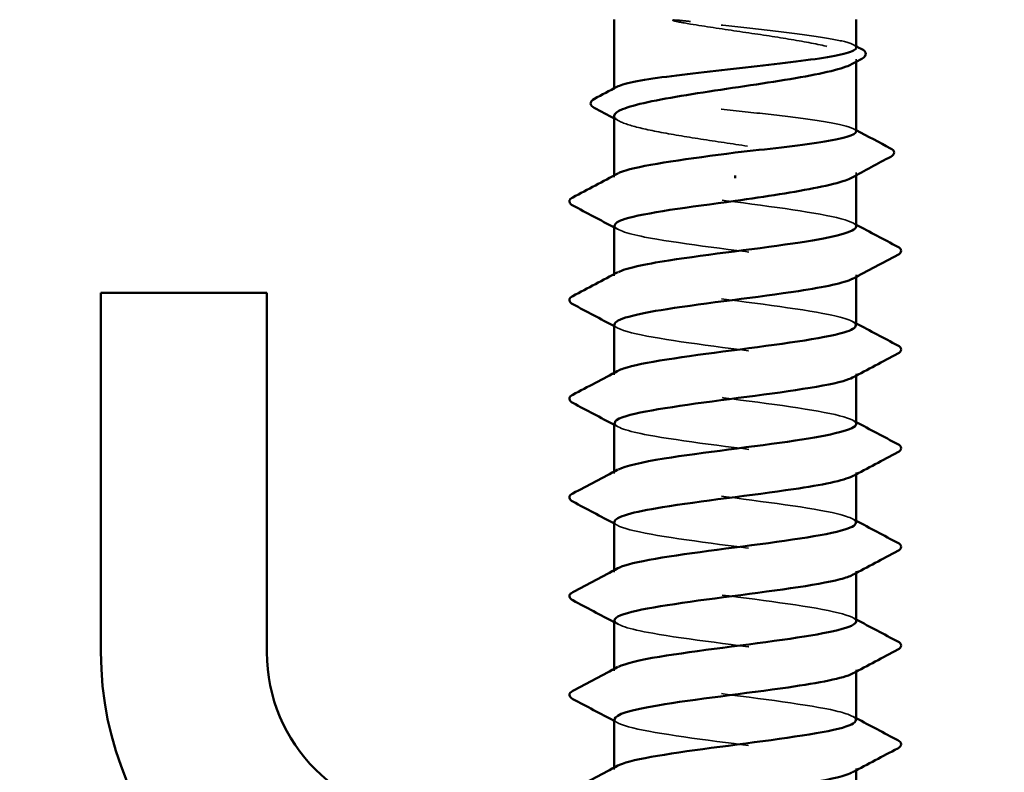
# Model space of a CAD drawing. Units: inches. Extents: x 0.6 to 33.4, y 0.6 to 21.4.
# Drawn here: x 8.8 to 9.5, y 10.6 to 11.2 of the extents above; entities that cross this region are included whole.
import ezdxf

# ---------------------------------------------------------------- set-up
doc = ezdxf.new("R2010")
doc.units = ezdxf.units.IN
doc.header["$LTSCALE"] = 2
doc.header["$MEASUREMENT"] = 0
doc.linetypes.add('DASHED', pattern=[0.2067, 0.1654, -0.0413])
for name, color, linetype, lineweight in [('Hidden (ANSI)', 7, 'DASHED', 35), ('Symbol (ANSI)', 7, 'Continuous', 25), ('Visible (ANSI)', 7, 'Continuous', 50)]:
    doc.layers.add(name, color=color, linetype=linetype, lineweight=lineweight)
doc.styles.add('Note Text (ANSI)', font='tahoma.ttf')
doc.dimstyles.new('Default (ANSI)$7', dxfattribs={"dimscale": 2, "dimtxt": 0.12, "dimasz": 0.098425, "dimexe": 0.125, "dimexo": 0.0625, "dimgap": 0.031496, "dimtad": 0, "dimtih": 1, "dimtoh": 1, "dimrnd": 1e-08, "dimzin": 4, "dimdsep": 46, "dimtxsty": 'Note Text (ANSI)', "dimcen": 0.09, "dimdle": 0.393701, "dimclrd": 256, "dimclre": 256, "dimclrt": 256, "dimadec": 0, "dimazin": 1, "dimtfac": 1, "dimtofl": 0, "dimtmove": 0, "dimatfit": 3, "dimfxl": 1, "dimtolj": 1, "dimtzin": 4, "dimlwd": -1, "dimlwe": -1, "dimarcsym": 0})

msp = doc.modelspace()

# ---------------------------------------------------------------- linework, layer by layer
at = {"layer": 'Hidden (ANSI)', "ltscale": 0.001631}
for p, q in [((9.43149, 11.16303), (9.43149, 11.16485)), ((9.43149, 11.08096), (9.43149, 11.08278))]:
    msp.add_line(p, q, dxfattribs=at)
at = {"layer": 'Hidden (ANSI)', "ltscale": 0.0008623}
msp.add_line((9.25649, 11.14285), (9.25649, 11.14386), dxfattribs=at)
at = {"layer": 'Hidden (ANSI)', "ltscale": 0.00122}
for p, q in [((9.25649, 11.0794), (9.25649, 11.08079)), ((9.25649, 11.00797), (9.25649, 11.00936)), ((9.43149, 11.0073), (9.43149, 11.00869)), ((9.25649, 10.93654), (9.25649, 10.93793)), ((9.43149, 10.93587), (9.43149, 10.93726)), ((9.25649, 10.86512), (9.25649, 10.8665)), ((9.43149, 10.86444), (9.43149, 10.86583)), ((9.25649, 10.79369), (9.25649, 10.79507)), ((9.43149, 10.79301), (9.43149, 10.7944)), ((9.25649, 10.72226), (9.25649, 10.72364)), ((9.43149, 10.72159), (9.43149, 10.72297)), ((9.25649, 10.65083), (9.25649, 10.65222)), ((9.43149, 10.65016), (9.43149, 10.65154))]:
    msp.add_line(p, q, dxfattribs=at)
at = {"layer": 'Hidden (ANSI)', "ltscale": 0.027823}
msp.add_open_spline([(9.31154, 11.19211), (9.30743, 11.1926), (9.30419, 11.19294), (9.30093, 11.19319), (9.30007, 11.19324), (9.29926, 11.19324), (9.29901, 11.19323), (9.29877, 11.19319), (9.29871, 11.19318), (9.29866, 11.19315), (9.29864, 11.19315), (9.29863, 11.19313), (9.29862, 11.19313), (9.29862, 11.19311), (9.29862, 11.19311), (9.29862, 11.1931), (9.29862, 11.19309), (9.29862, 11.19308), (9.29862, 11.19308), (9.29863, 11.19306), (9.29864, 11.19305), (9.29866, 11.19302), (9.29869, 11.19301), (9.29883, 11.19292), (9.299, 11.19286), (9.30064, 11.19228), (9.30512, 11.19137), (9.31154, 11.19033)], degree=3, knots=[0, 0, 0, 0, 0.0339951, 0.0339951, 0.0506374, 0.0506374, 0.0565189, 0.0565189, 0.058575, 0.058575, 0.0592286, 0.0592286, 0.0595761, 0.0595761, 0.0598101, 0.0598101, 0.060027, 0.060027, 0.0603084, 0.0603084, 0.0608371, 0.0608371, 0.0622309, 0.0622309, 0.0677104, 0.0677104, 0.1244916, 0.1244916, 0.1244916, 0.1244916], dxfattribs=at)
at = {"layer": 'Hidden (ANSI)', "ltscale": 0.163445}
msp.add_open_spline([(9.43149, 11.17324), (9.43149, 11.17444), (9.42945, 11.17564), (9.42127, 11.17812), (9.41503, 11.17937), (9.39915, 11.18191), (9.38966, 11.18316), (9.36866, 11.1857), (9.35736, 11.18695), (9.33415, 11.18952), (9.32246, 11.19081), (9.31154, 11.19211)], degree=3, knots=[1.7617688, 1.7617688, 1.7617688, 1.7617688, 1.8455916, 1.8455916, 1.9334769, 1.9334769, 2.0213623, 2.0213623, 2.1092476, 2.1092476, 2.1993745, 2.1993745, 2.1993745, 2.1993745], dxfattribs=at)
at = {"layer": 'Hidden (ANSI)', "ltscale": 0.187821}
msp.add_open_spline([(9.31154, 11.19033), (9.32224, 11.18861), (9.33368, 11.18691), (9.35672, 11.18347), (9.3681, 11.18177), (9.38925, 11.17833), (9.39882, 11.17662), (9.41486, 11.17318), (9.42116, 11.17148), (9.42962, 11.16804), (9.43169, 11.16634), (9.43134, 11.16347), (9.4302, 11.16234), (9.42809, 11.1612)], degree=3, knots=[0, 0, 0, 0, 0.0887618, 0.0887618, 0.1775237, 0.1775237, 0.2662855, 0.2662855, 0.3550474, 0.3550474, 0.4438092, 0.4438092, 0.5028352, 0.5028352, 0.5028352, 0.5028352], dxfattribs=at)
at = {"layer": 'Hidden (ANSI)', "ltscale": 0.001965}
for points in [[(9.42958, 11.17526), (9.43022, 11.17492), (9.43086, 11.17459), (9.43149, 11.17425)], [(9.42958, 11.11448), (9.43022, 11.11414), (9.43086, 11.1138), (9.43149, 11.11346)]]:
    msp.add_open_spline(points, degree=3, dxfattribs=at)
at = {"layer": 'Hidden (ANSI)', "ltscale": 0.280857}
msp.add_open_spline([(9.43149, 11.11245), (9.43149, 11.11371), (9.42928, 11.11495), (9.42065, 11.11748), (9.41426, 11.11873), (9.39814, 11.12127), (9.38855, 11.12252), (9.36743, 11.12506), (9.35609, 11.12631), (9.33317, 11.12885), (9.3218, 11.1301), (9.30054, 11.13264), (9.29087, 11.13389), (9.27451, 11.13643), (9.26799, 11.13768), (9.259, 11.14022), (9.25662, 11.14147), (9.25643, 11.14345), (9.25707, 11.14416), (9.25841, 11.14487)], degree=3, knots=[0.3523535, 0.3523535, 0.3523535, 0.3523535, 0.4394266, 0.4394266, 0.5273119, 0.5273119, 0.6151972, 0.6151972, 0.7030825, 0.7030825, 0.7909678, 0.7909678, 0.8788532, 0.8788532, 0.9667385, 0.9667385, 1.0546238, 1.0546238, 1.1040888, 1.1040888, 1.1040888, 1.1040888], dxfattribs=at)
at = {"layer": 'Hidden (ANSI)', "ltscale": 0.288157}
msp.add_open_spline([(9.25649, 11.12381), (9.25649, 11.1237), (9.2565, 11.12359), (9.25683, 11.12175), (9.2594, 11.12005), (9.26879, 11.11661), (9.27552, 11.11491), (9.29227, 11.11147), (9.30213, 11.10976), (9.32366, 11.10632), (9.33513, 11.10462), (9.35817, 11.10118), (9.3695, 11.09948), (9.3905, 11.09604), (9.39996, 11.09433), (9.41572, 11.09089), (9.42186, 11.08919), (9.42996, 11.08575), (9.43184, 11.08405), (9.43119, 11.08125), (9.43007, 11.08019), (9.42809, 11.07912)], degree=3, knots=[1.1480075, 1.1480075, 1.1480075, 1.1480075, 1.153904, 1.153904, 1.2426659, 1.2426659, 1.3314277, 1.3314277, 1.4201896, 1.4201896, 1.5089514, 1.5089514, 1.5977133, 1.5977133, 1.6864751, 1.6864751, 1.775237, 1.775237, 1.8639988, 1.8639988, 1.9192881, 1.9192881, 1.9192881, 1.9192881], dxfattribs=at)
at = {"layer": 'Hidden (ANSI)', "ltscale": 0.003581}
msp.add_open_spline([(9.25989, 11.12016), (9.25876, 11.12077), (9.25763, 11.12139), (9.25649, 11.122)], degree=3, dxfattribs=at)
at = {"layer": 'Hidden (ANSI)', "ltscale": 0.283841}
for points, knots in [([(9.43142, 11.04369), (9.43146, 11.04423), (9.4312, 11.04477), (9.4306, 11.04531), (9.42585, 11.04966), (9.40041, 11.054), (9.36828, 11.05835), (9.33615, 11.06269), (9.29905, 11.06704), (9.27737, 11.07138), (9.2594, 11.07498), (9.25283, 11.07858), (9.25923, 11.08219)], [296.880506, 296.880506, 296.880506, 296.880506, 297.023236, 297.023236, 297.023236, 298.170044, 298.170044, 298.170044, 299.316852, 299.316852, 299.316852, 300.267037, 300.267037, 300.267037, 300.267037]), ([(9.25659, 10.97297), (9.25654, 10.97231), (9.25693, 10.97166), (9.25781, 10.971), (9.26359, 10.96665), (9.28991, 10.96231), (9.32232, 10.95796), (9.35473, 10.95362), (9.39146, 10.94927), (9.41234, 10.94492), (9.42908, 10.94144), (9.43491, 10.93796), (9.42873, 10.93447)], [-293.738913, -293.738913, -293.738913, -293.738913, -293.56524, -293.56524, -293.56524, -292.418432, -292.418432, -292.418432, -291.271624, -291.271624, -291.271624, -290.352381, -290.352381, -290.352381, -290.352381])]:
    msp.add_open_spline(points, degree=3, knots=knots, dxfattribs=at)
at = {"layer": 'Hidden (ANSI)', "ltscale": 0.002721}
for points in [[(9.42888, 11.04647), (9.42975, 11.046), (9.43062, 11.04554), (9.43149, 11.04507)], [(9.25911, 11.04162), (9.25823, 11.04208), (9.25736, 11.04255), (9.25649, 11.04301)], [(9.42888, 10.97504), (9.42975, 10.97458), (9.43062, 10.97411), (9.43149, 10.97364)], [(9.25911, 10.97019), (9.25823, 10.97065), (9.25736, 10.97112), (9.25649, 10.97159)], [(9.42888, 10.90361), (9.42975, 10.90315), (9.43062, 10.90268), (9.43149, 10.90222)], [(9.25911, 10.89876), (9.25823, 10.89923), (9.25736, 10.89969), (9.25649, 10.90016)], [(9.42888, 10.83219), (9.42975, 10.83172), (9.43062, 10.83125), (9.43149, 10.83079)], [(9.25911, 10.82733), (9.25823, 10.8278), (9.25736, 10.82826), (9.25649, 10.82873)], [(9.42888, 10.76076), (9.42975, 10.76029), (9.43062, 10.75982), (9.43149, 10.75936)], [(9.25911, 10.7559), (9.25823, 10.75637), (9.25736, 10.75683), (9.25649, 10.7573)], [(9.42888, 10.68933), (9.42975, 10.68886), (9.43062, 10.6884), (9.43149, 10.68793)], [(9.25911, 10.68447), (9.25823, 10.68494), (9.25736, 10.68541), (9.25649, 10.68587)]]:
    msp.add_open_spline(points, degree=3, dxfattribs=at)
at = {"layer": 'Hidden (ANSI)', "ltscale": 0.283834}
msp.add_open_spline([(9.25683, 11.0444), (9.25698, 11.04166), (9.26443, 11.03892), (9.27837, 11.03618), (9.3005, 11.03184), (9.33779, 11.02749), (9.36975, 11.02315), (9.40172, 11.0188), (9.42663, 11.01446), (9.43081, 11.01011), (9.43216, 11.00871), (9.43132, 11.0073), (9.42861, 11.0059)], degree=3, knots=[-300.022098, -300.022098, -300.022098, -300.022098, -299.299279, -299.299279, -299.299279, -298.152471, -298.152471, -298.152471, -297.005663, -297.005663, -297.005663, -296.635567, -296.635567, -296.635567, -296.635567], dxfattribs=at)
at = {"layer": 'Hidden (ANSI)', "ltscale": 0.283832}
msp.add_open_spline([(9.43114, 10.97226), (9.43102, 10.97488), (9.42425, 10.9775), (9.41137, 10.98012), (9.39003, 10.98447), (9.35309, 10.98881), (9.32083, 10.99316), (9.28858, 10.99751), (9.26276, 11.00185), (9.25756, 11.0062), (9.25574, 11.00772), (9.25648, 11.00924), (9.2594, 11.01076)], degree=3, knots=[290.59732, 290.59732, 290.59732, 290.59732, 291.289197, 291.289197, 291.289197, 292.436005, 292.436005, 292.436005, 293.582813, 293.582813, 293.582813, 293.983852, 293.983852, 293.983852, 293.983852], dxfattribs=at)
at = {"layer": 'Hidden (ANSI)', "ltscale": 0.28384}
for points, knots in [([(9.43146, 10.90083), (9.43148, 10.90119), (9.43136, 10.90154), (9.43111, 10.9019), (9.42796, 10.90625), (9.40397, 10.91059), (9.37233, 10.91494), (9.34068, 10.91928), (9.30309, 10.92363), (9.2802, 10.92797), (9.26026, 10.93176), (9.25242, 10.93554), (9.25918, 10.93933)], [284.314135, 284.314135, 284.314135, 284.314135, 284.40835, 284.40835, 284.40835, 285.555158, 285.555158, 285.555158, 286.701966, 286.701966, 286.701966, 287.700667, 287.700667, 287.700667, 287.700667]), ([(9.25664, 10.83012), (9.25657, 10.82927), (9.25722, 10.82843), (9.25864, 10.82759), (9.26602, 10.82324), (9.29369, 10.8189), (9.32646, 10.81455), (9.35923, 10.81021), (9.39532, 10.80586), (9.41491, 10.80152), (9.42979, 10.79822), (9.43454, 10.79492), (9.42868, 10.79162)], [-281.172542, -281.172542, -281.172542, -281.172542, -280.950353, -280.950353, -280.950353, -279.803545, -279.803545, -279.803545, -278.656737, -278.656737, -278.656737, -277.786011, -277.786011, -277.786011, -277.786011])]:
    msp.add_open_spline(points, degree=3, knots=knots, dxfattribs=at)
at = {"layer": 'Hidden (ANSI)', "ltscale": 0.283836}
for points, knots in [([(9.25679, 10.90154), (9.25699, 10.89862), (9.26558, 10.8957), (9.28126, 10.89278), (9.30457, 10.88843), (9.34233, 10.88408), (9.37378, 10.87974), (9.40523, 10.87539), (9.42868, 10.87105), (9.43124, 10.8667), (9.43195, 10.86548), (9.43102, 10.86426), (9.42866, 10.86305)], [-287.455728, -287.455728, -287.455728, -287.455728, -286.684393, -286.684393, -286.684393, -285.537585, -285.537585, -285.537585, -284.390777, -284.390777, -284.390777, -284.069196, -284.069196, -284.069196, -284.069196]), ([(9.43149, 10.75797), (9.43149, 10.75815), (9.43146, 10.75832), (9.4314, 10.75849), (9.42987, 10.76284), (9.40739, 10.76718), (9.37631, 10.77153), (9.34523, 10.77587), (9.30722, 10.78022), (9.28317, 10.78457), (9.26122, 10.78853), (9.25198, 10.7925), (9.25914, 10.79647)], [271.747765, 271.747765, 271.747765, 271.747765, 271.793463, 271.793463, 271.793463, 272.940271, 272.940271, 272.940271, 274.087079, 274.087079, 274.087079, 275.134296, 275.134296, 275.134296, 275.134296])]:
    msp.add_open_spline(points, degree=3, knots=knots, dxfattribs=at)
at = {"layer": 'Hidden (ANSI)', "ltscale": 0.283831}
msp.add_open_spline([(9.43112, 10.8294), (9.43105, 10.83184), (9.42526, 10.83428), (9.414, 10.83671), (9.39394, 10.84106), (9.3576, 10.84541), (9.32495, 10.84975), (9.29231, 10.8541), (9.26512, 10.85844), (9.25832, 10.86279), (9.25565, 10.86449), (9.25618, 10.8662), (9.25944, 10.8679)], degree=3, knots=[278.03095, 278.03095, 278.03095, 278.03095, 278.674311, 278.674311, 278.674311, 279.821118, 279.821118, 279.821118, 280.967926, 280.967926, 280.967926, 281.417481, 281.417481, 281.417481, 281.417481], dxfattribs=at)
at = {"layer": 'Hidden (ANSI)', "ltscale": 0.283838}
for points, knots in [([(9.25674, 10.75869), (9.25699, 10.75558), (9.26681, 10.75247), (9.28429, 10.74937), (9.30874, 10.74502), (9.34687, 10.74068), (9.37773, 10.73633), (9.4086, 10.73198), (9.43052, 10.72764), (9.43146, 10.72329), (9.43168, 10.72226), (9.43071, 10.72122), (9.4287, 10.72019)], [-274.889357, -274.889357, -274.889357, -274.889357, -274.069506, -274.069506, -274.069506, -272.922698, -272.922698, -272.922698, -271.77589, -271.77589, -271.77589, -271.502826, -271.502826, -271.502826, -271.502826]), ([(9.25669, 10.68726), (9.2566, 10.68623), (9.25757, 10.68521), (9.25968, 10.68418), (9.26862, 10.67983), (9.29758, 10.67549), (9.33063, 10.67114), (9.36369, 10.6668), (9.39906, 10.66245), (9.41731, 10.65811), (9.4304, 10.65499), (9.43418, 10.65188), (9.42863, 10.64876)], [-268.606172, -268.606172, -268.606172, -268.606172, -268.335467, -268.335467, -268.335467, -267.188659, -267.188659, -267.188659, -266.041851, -266.041851, -266.041851, -265.21964, -265.21964, -265.21964, -265.21964])]:
    msp.add_open_spline(points, degree=3, knots=knots, dxfattribs=at)
at = {"layer": 'Hidden (ANSI)', "ltscale": 0.28383}
msp.add_open_spline([(9.43111, 10.68654), (9.43109, 10.6888), (9.42619, 10.69105), (9.41646, 10.69331), (9.39772, 10.69765), (9.36208, 10.702), (9.32912, 10.70634), (9.29615, 10.71069), (9.26766, 10.71503), (9.25928, 10.71938), (9.25564, 10.72127), (9.25589, 10.72316), (9.25946, 10.72504)], degree=3, knots=[265.464579, 265.464579, 265.464579, 265.464579, 266.059424, 266.059424, 266.059424, 267.206232, 267.206232, 267.206232, 268.35304, 268.35304, 268.35304, 268.851111, 268.851111, 268.851111, 268.851111], dxfattribs=at)
at = {"layer": 'Hidden (ANSI)', "ltscale": 1.117189}
msp.add_open_spline([(9.39542, 9.81869), (9.39777, 9.81906), (9.40003, 9.81944), (9.4022, 9.81982), (9.42717, 9.82416), (9.43749, 9.82851), (9.42749, 9.83285), (9.41748, 9.8372), (9.3877, 9.84155), (9.35449, 9.84589), (9.32128, 9.85024), (9.28645, 9.85458), (9.26914, 9.85893), (9.25182, 9.86327), (9.25295, 9.86762), (9.2719, 9.87197), (9.29086, 9.87631), (9.32662, 9.88066), (9.35954, 9.885), (9.39245, 9.88935), (9.42075, 9.89369), (9.42887, 9.89804), (9.437, 9.90239), (9.42452, 9.90673), (9.39829, 9.91108), (9.37206, 9.91542), (9.3335, 9.91977), (9.30379, 9.92411), (9.27408, 9.92846), (9.25483, 9.93281), (9.25662, 9.93715), (9.25841, 9.9415), (9.28113, 9.94584), (9.31231, 9.95019), (9.34349, 9.95453), (9.38143, 9.95888), (9.4053, 9.96323), (9.42916, 9.96757), (9.43766, 9.97192), (9.42612, 9.97626), (9.41458, 9.98061), (9.38363, 9.98495), (9.35026, 9.9893), (9.3169, 9.99365), (9.28294, 9.99799), (9.26703, 10.00234), (9.25112, 10.00668), (9.25412, 10.01103), (9.27439, 10.01537), (9.29467, 10.01972), (9.33111, 10.02407), (9.3637, 10.02841), (9.39628, 10.03276), (9.42326, 10.0371), (9.4298, 10.04145), (9.43635, 10.04579), (9.4221, 10.05014), (9.3949, 10.05449), (9.36769, 10.05883), (9.32899, 10.06318), (9.30007, 10.06752), (9.27114, 10.07187), (9.25354, 10.07621), (9.25695, 10.08056), (9.26035, 10.08491), (9.28457, 10.08925), (9.3163, 10.0936), (9.34803, 10.09794), (9.38555, 10.10229), (9.40825, 10.10663), (9.43096, 10.11098), (9.43761, 10.11533), (9.42456, 10.11967), (9.41151, 10.12402), (9.37946, 10.12836), (9.34602, 10.13271), (9.31258, 10.13705), (9.27956, 10.1414), (9.2651, 10.14575), (9.25063, 10.15009), (9.25551, 10.15444), (9.27705, 10.15878), (9.29859, 10.16313), (9.33562, 10.16747), (9.36781, 10.17182), (9.39999, 10.17617), (9.42559, 10.18051), (9.43053, 10.18486), (9.43548, 10.1892), (9.4195, 10.19355), (9.39138, 10.19789), (9.36327, 10.20224), (9.32453, 10.20659), (9.29645, 10.21093), (9.26837, 10.21528), (9.25247, 10.21962), (9.25748, 10.22397), (9.2625, 10.22831), (9.28815, 10.23266), (9.32036, 10.23701), (9.35256, 10.24135), (9.38957, 10.2457), (9.41106, 10.25004), (9.43254, 10.25439), (9.43734, 10.25873), (9.42281, 10.26308), (9.40828, 10.26743), (9.37522, 10.27177), (9.34178, 10.27612), (9.30834, 10.28046), (9.27634, 10.28481), (9.26336, 10.28915), (9.25037, 10.2935), (9.25711, 10.29785), (9.27986, 10.30219), (9.30261, 10.30654), (9.34016, 10.31088), (9.37186, 10.31523), (9.40357, 10.31957), (9.42772, 10.32392), (9.43106, 10.32827), (9.43439, 10.33261), (9.41673, 10.33696), (9.38776, 10.3413), (9.3588, 10.34565), (9.32011, 10.34999), (9.29294, 10.35434), (9.26578, 10.35869), (9.25161, 10.36303), (9.25822, 10.36738), (9.26483, 10.37172), (9.29187, 10.37607), (9.32447, 10.38041), (9.35708, 10.38476), (9.39349, 10.38911), (9.4137, 10.39345), (9.43392, 10.3978), (9.43685, 10.40214), (9.42087, 10.40649), (9.4049, 10.41083), (9.3709, 10.41518), (9.33754, 10.41953), (9.30418, 10.42387), (9.27328, 10.42822), (9.2618, 10.43256), (9.25033, 10.43691), (9.25891, 10.44125), (9.28282, 10.4456), (9.30674, 10.44995), (9.3447, 10.45429), (9.37585, 10.45864), (9.407, 10.46298), (9.42966, 10.46733), (9.43138, 10.47167), (9.43309, 10.47602), (9.41378, 10.48037), (9.38404, 10.48471), (9.3543, 10.48906), (9.31574, 10.4934), (9.28956, 10.49775), (9.26337, 10.50209), (9.25097, 10.50644), (9.25916, 10.51079), (9.26735, 10.51513), (9.2957, 10.51948), (9.32863, 10.52382), (9.36156, 10.52817), (9.39729, 10.53251), (9.41619, 10.53686), (9.43509, 10.54121), (9.43614, 10.54555), (9.41876, 10.5499), (9.40138, 10.55424), (9.36651, 10.55859), (9.33332, 10.56293), (9.30012, 10.56728), (9.27038, 10.57163), (9.26044, 10.57597), (9.25051, 10.58032), (9.26091, 10.58466), (9.28593, 10.58901), (9.31095, 10.59335), (9.34924, 10.5977), (9.37977, 10.60205), (9.41029, 10.60639), (9.4314, 10.61074), (9.43149, 10.61508), (9.43159, 10.61943), (9.41066, 10.62377), (9.38022, 10.62812), (9.34977, 10.63247), (9.31144, 10.63681), (9.2863, 10.64116), (9.26227, 10.64531), (9.25152, 10.64946), (9.25912, 10.65361)], degree=3, knots=[189.123878, 189.123878, 189.123878, 189.123878, 189.223297, 189.223297, 189.223297, 190.370105, 190.370105, 190.370105, 191.516913, 191.516913, 191.516913, 192.663721, 192.663721, 192.663721, 193.810529, 193.810529, 193.810529, 194.957337, 194.957337, 194.957337, 196.104145, 196.104145, 196.104145, 197.250952, 197.250952, 197.250952, 198.39776, 198.39776, 198.39776, 199.544568, 199.544568, 199.544568, 200.691376, 200.691376, 200.691376, 201.838184, 201.838184, 201.838184, 202.984992, 202.984992, 202.984992, 204.1318, 204.1318, 204.1318, 205.278607, 205.278607, 205.278607, 206.425415, 206.425415, 206.425415, 207.572223, 207.572223, 207.572223, 208.719031, 208.719031, 208.719031, 209.865839, 209.865839, 209.865839, 211.012647, 211.012647, 211.012647, 212.159455, 212.159455, 212.159455, 213.306262, 213.306262, 213.306262, 214.45307, 214.45307, 214.45307, 215.599878, 215.599878, 215.599878, 216.746686, 216.746686, 216.746686, 217.893494, 217.893494, 217.893494, 219.040302, 219.040302, 219.040302, 220.18711, 220.18711, 220.18711, 221.333917, 221.333917, 221.333917, 222.480725, 222.480725, 222.480725, 223.627533, 223.627533, 223.627533, 224.774341, 224.774341, 224.774341, 225.921149, 225.921149, 225.921149, 227.067957, 227.067957, 227.067957, 228.214765, 228.214765, 228.214765, 229.361573, 229.361573, 229.361573, 230.50838, 230.50838, 230.50838, 231.655188, 231.655188, 231.655188, 232.801996, 232.801996, 232.801996, 233.948804, 233.948804, 233.948804, 235.095612, 235.095612, 235.095612, 236.24242, 236.24242, 236.24242, 237.389228, 237.389228, 237.389228, 238.536035, 238.536035, 238.536035, 239.682843, 239.682843, 239.682843, 240.829651, 240.829651, 240.829651, 241.976459, 241.976459, 241.976459, 243.123267, 243.123267, 243.123267, 244.270075, 244.270075, 244.270075, 245.416883, 245.416883, 245.416883, 246.56369, 246.56369, 246.56369, 247.710498, 247.710498, 247.710498, 248.857306, 248.857306, 248.857306, 250.004114, 250.004114, 250.004114, 251.150922, 251.150922, 251.150922, 252.29773, 252.29773, 252.29773, 253.444538, 253.444538, 253.444538, 254.591345, 254.591345, 254.591345, 255.738153, 255.738153, 255.738153, 256.884961, 256.884961, 256.884961, 258.031769, 258.031769, 258.031769, 259.178577, 259.178577, 259.178577, 260.325385, 260.325385, 260.325385, 261.472193, 261.472193, 261.472193, 262.567926, 262.567926, 262.567926, 262.567926], dxfattribs=at)
at = {"layer": 'Visible (ANSI)'}
for p, q in [((9.25649, 11.14386), (9.25649, 11.19369)), ((9.43149, 11.17324), (9.43149, 11.19369)), ((9.43149, 11.11245), (9.43149, 11.16303)), ((9.25649, 11.08079), (9.25649, 11.12381)), ((9.43149, 11.04369), (9.43149, 11.08096)), ((9.34399, 11.08065), (9.34399, 11.07887)), ((9.25649, 11.00936), (9.25649, 11.0444)), ((9.43149, 10.97226), (9.43149, 11.0073)), ((9.25649, 10.93793), (9.25649, 10.97297)), ((9.43149, 10.90083), (9.43149, 10.93587)), ((9.25649, 10.8665), (9.25649, 10.90154)), ((9.43149, 10.8294), (9.43149, 10.86444)), ((9.25649, 10.79507), (9.25649, 10.83012)), ((9.43149, 10.75797), (9.43149, 10.79301)), ((9.25649, 10.72364), (9.25649, 10.75869)), ((9.43149, 10.68654), (9.43149, 10.72159)), ((9.25649, 10.65222), (9.25649, 10.68726)), ((9.43149, 10.61569), (9.43149, 10.65016))]:
    msp.add_line(p, q, dxfattribs=at)
at = {"layer": 'Visible (ANSI)', "color": 8, "true_color": 0x808080}
for p, q in [((8.88517, 10.99569), (8.88517, 10.73569)), ((9.00517, 10.99569), (8.88517, 10.99569)), ((9.00517, 10.99569), (9.00517, 10.73569))]:
    msp.add_line(p, q, dxfattribs=at)
for radius in [0.24, 0.12]:
    msp.add_arc((9.12517, 10.73569), radius, 180, 270, dxfattribs=at)
at = {"layer": 'Visible (ANSI)'}
for points in [[(9.43149, 11.17425), (9.4328, 11.17355), (9.4341, 11.17286), (9.43541, 11.17217)], [(9.43553, 11.16521), (9.43305, 11.16387), (9.43057, 11.16254), (9.42809, 11.1612)], [(9.24211, 11.13624), (9.24754, 11.13911), (9.25298, 11.14199), (9.25841, 11.14487)], [(9.25649, 11.122), (9.25167, 11.1246), (9.24685, 11.12719), (9.24201, 11.12977)], [(9.43149, 11.11346), (9.43976, 11.10908), (9.44803, 11.10471), (9.45631, 11.10035)], [(9.45639, 11.09428), (9.44694, 11.08926), (9.4375, 11.08421), (9.42809, 11.07912)], [(9.22649, 11.06485), (9.23737, 11.0706), (9.24825, 11.07637), (9.25911, 11.08219)], [(9.25649, 11.04301), (9.24651, 11.04836), (9.2365, 11.05366), (9.22649, 11.05896)], [(9.43149, 11.04507), (9.44148, 11.03973), (9.45149, 11.03442), (9.4615, 11.02913)], [(9.4615, 11.02324), (9.45061, 11.01749), (9.43974, 11.01172), (9.42888, 11.0059)], [(9.22649, 10.99342), (9.23737, 10.99917), (9.24825, 11.00494), (9.25911, 11.01076)], [(9.25649, 10.97159), (9.24651, 10.97693), (9.2365, 10.98223), (9.22649, 10.98753)], [(9.43149, 10.97364), (9.44148, 10.9683), (9.45149, 10.963), (9.4615, 10.9577)], [(9.4615, 10.95181), (9.45061, 10.94606), (9.43974, 10.94029), (9.42888, 10.93447)], [(9.22649, 10.92199), (9.23737, 10.92774), (9.24825, 10.93351), (9.25911, 10.93933)], [(9.25649, 10.90016), (9.24651, 10.9055), (9.2365, 10.91081), (9.22649, 10.9161)], [(9.43149, 10.90222), (9.44148, 10.89687), (9.45149, 10.89157), (9.4615, 10.88628)], [(9.4615, 10.88038), (9.45061, 10.87463), (9.43974, 10.86886), (9.42888, 10.86305)], [(9.22649, 10.85056), (9.23737, 10.85631), (9.24825, 10.86208), (9.25911, 10.8679)], [(9.25649, 10.82873), (9.24651, 10.83407), (9.2365, 10.83938), (9.22649, 10.84467)], [(9.43149, 10.83079), (9.44148, 10.82545), (9.45149, 10.82014), (9.4615, 10.81485)], [(9.4615, 10.80896), (9.45061, 10.8032), (9.43974, 10.79743), (9.42888, 10.79162)], [(9.22649, 10.77913), (9.23737, 10.78489), (9.24825, 10.79066), (9.25911, 10.79647)], [(9.25649, 10.7573), (9.24651, 10.76264), (9.2365, 10.76795), (9.22649, 10.77324)], [(9.43149, 10.75936), (9.44148, 10.75402), (9.45149, 10.74871), (9.4615, 10.74342)], [(9.4615, 10.73753), (9.45061, 10.73177), (9.43974, 10.726), (9.42888, 10.72019)], [(9.22649, 10.7077), (9.23737, 10.71346), (9.24825, 10.71923), (9.25911, 10.72504)], [(9.25649, 10.68587), (9.24651, 10.69121), (9.2365, 10.69652), (9.22649, 10.70181)], [(9.43149, 10.68793), (9.44148, 10.68259), (9.45149, 10.67728), (9.4615, 10.67199)], [(9.4615, 10.6661), (9.45061, 10.66034), (9.43974, 10.65457), (9.42888, 10.64876)], [(9.22649, 10.63628), (9.23737, 10.64203), (9.24825, 10.6478), (9.25911, 10.65361)]]:
    msp.add_open_spline(points, degree=3, dxfattribs=at)
for points, knots in [([(9.25841, 11.14487), (9.25945, 11.14542), (9.2609, 11.14598), (9.26703, 11.1478), (9.27334, 11.14905), (9.28934, 11.15159), (9.29888, 11.15284), (9.31994, 11.15538), (9.33126, 11.15663), (9.35418, 11.15917), (9.36557, 11.16042), (9.38688, 11.16296), (9.39661, 11.16421), (9.41308, 11.16675), (9.41967, 11.168), (9.42881, 11.17054), (9.43127, 11.17179), (9.43149, 11.17312), (9.43149, 11.17318), (9.43149, 11.17324)], [1.1040888, 1.1040888, 1.1040888, 1.1040888, 1.1425091, 1.1425091, 1.2303944, 1.2303944, 1.3182797, 1.3182797, 1.406165, 1.406165, 1.4940504, 1.4940504, 1.5819357, 1.5819357, 1.669821, 1.669821, 1.7577063, 1.7577063, 1.7617688, 1.7617688, 1.7617688, 1.7617688]), ([(9.43541, 11.17217), (9.43677, 11.17145), (9.43775, 11.17071), (9.43896, 11.16806), (9.43765, 11.16635), (9.43553, 11.16521)], [0, 0, 0, 0, 0.0425748, 0.0425748, 0.1104447, 0.1104447, 0.1104447, 0.1104447]), ([(9.42809, 11.1612), (9.42703, 11.16062), (9.42573, 11.16005), (9.41957, 11.15775), (9.41292, 11.15605), (9.39631, 11.15261), (9.3865, 11.15091), (9.36504, 11.14747), (9.35358, 11.14576), (9.33054, 11.14232), (9.31919, 11.14062), (9.29811, 11.13718), (9.28859, 11.13548), (9.2727, 11.13204), (9.26648, 11.13033), (9.25847, 11.12701), (9.25649, 11.12542), (9.25649, 11.12381)], [0.5028352, 0.5028352, 0.5028352, 0.5028352, 0.5325711, 0.5325711, 0.6213329, 0.6213329, 0.7100948, 0.7100948, 0.7988566, 0.7988566, 0.8876185, 0.8876185, 0.9763803, 0.9763803, 1.0651422, 1.0651422, 1.1480075, 1.1480075, 1.1480075, 1.1480075]), ([(9.24201, 11.12977), (9.24062, 11.13051), (9.23961, 11.1313), (9.23903, 11.13403), (9.24029, 11.13528), (9.24211, 11.13624)], [0, 0, 0, 0, 0.0485524, 0.0485524, 0.1107069, 0.1107069, 0.1107069, 0.1107069]), ([(9.34399, 11.09726), (9.35546, 11.09853), (9.36681, 11.09978), (9.388, 11.10232), (9.39763, 11.10357), (9.41387, 11.10611), (9.42033, 11.10736), (9.42916, 11.1099), (9.43145, 11.11115), (9.43149, 11.11243), (9.43149, 11.11244), (9.43149, 11.11245)], [0, 0, 0, 0, 0.0878853, 0.0878853, 0.1757706, 0.1757706, 0.2636559, 0.2636559, 0.3515413, 0.3515413, 0.3523535, 0.3523535, 0.3523535, 0.3523535]), ([(9.25923, 11.08219), (9.26055, 11.08293), (9.26244, 11.08368), (9.26489, 11.08442), (9.27896, 11.0887), (9.31106, 11.09298), (9.34399, 11.09726)], [300.267037, 300.267037, 300.267037, 300.267037, 300.46366, 300.46366, 300.46366, 301.592895, 301.592895, 301.592895, 301.592895]), ([(9.45631, 11.10035), (9.45777, 11.09958), (9.45884, 11.09872), (9.459, 11.09606), (9.45789, 11.09508), (9.45639, 11.09428)], [0, 0, 0, 0, 0.0540865, 0.0540865, 0.1108682, 0.1108682, 0.1108682, 0.1108682]), ([(9.42809, 11.07912), (9.4269, 11.07848), (9.4254, 11.07783), (9.41881, 11.07546), (9.412, 11.07376), (9.39554, 11.0704), (9.38619, 11.06878), (9.3658, 11.06551), (9.35495, 11.06389), (9.34399, 11.06226)], [1.9192881, 1.9192881, 1.9192881, 1.9192881, 1.9527607, 1.9527607, 2.0415225, 2.0415225, 2.125903, 2.125903, 2.2102835, 2.2102835, 2.2102835, 2.2102835]), ([(9.22649, 11.05896), (9.22509, 11.05969), (9.22405, 11.06053), (9.22394, 11.06315), (9.22503, 11.06408), (9.22649, 11.06485)], [0, 0, 0, 0, 0.0542593, 0.0542593, 0.1110328, 0.1110328, 0.1110328, 0.1110328]), ([(9.34399, 11.06226), (9.31055, 11.05791), (9.278, 11.05357), (9.26424, 11.04922), (9.25915, 11.04761), (9.25674, 11.04601), (9.25683, 11.0444)], [-301.592895, -301.592895, -301.592895, -301.592895, -300.446087, -300.446087, -300.446087, -300.022098, -300.022098, -300.022098, -300.022098]), ([(9.2594, 11.01076), (9.26484, 11.01358), (9.27784, 11.01641), (9.29604, 11.01923), (9.32401, 11.02358), (9.36275, 11.02793), (9.39097, 11.03227), (9.41568, 11.03608), (9.43115, 11.03988), (9.43142, 11.04369)], [293.983852, 293.983852, 293.983852, 293.983852, 294.729621, 294.729621, 294.729621, 295.876429, 295.876429, 295.876429, 296.880506, 296.880506, 296.880506, 296.880506]), ([(9.4615, 11.02913), (9.4629, 11.0284), (9.46394, 11.02755), (9.46405, 11.02494), (9.46296, 11.02401), (9.4615, 11.02324)], [0, 0, 0, 0, 0.0542593, 0.0542593, 0.1110328, 0.1110328, 0.1110328, 0.1110328]), ([(9.42861, 11.0059), (9.42293, 11.00296), (9.40899, 11.00002), (9.38967, 10.99707), (9.36113, 10.99273), (9.32241, 10.98838), (9.29476, 10.98404), (9.27129, 10.98035), (9.25688, 10.97666), (9.25659, 10.97297)], [-296.635567, -296.635567, -296.635567, -296.635567, -295.858855, -295.858855, -295.858855, -294.712048, -294.712048, -294.712048, -293.738913, -293.738913, -293.738913, -293.738913]), ([(9.22649, 10.98753), (9.22509, 10.98826), (9.22405, 10.9891), (9.22394, 10.99172), (9.22503, 10.99265), (9.22649, 10.99342)], [0, 0, 0, 0, 0.0542593, 0.0542593, 0.1110328, 0.1110328, 0.1110328, 0.1110328]), ([(9.25918, 10.93933), (9.26019, 10.93989), (9.26151, 10.94045), (9.26317, 10.94101), (9.27598, 10.94536), (9.30785, 10.9497), (9.34129, 10.95405), (9.37472, 10.95839), (9.4079, 10.96274), (9.42259, 10.96709), (9.42842, 10.96881), (9.43122, 10.97053), (9.43114, 10.97226)], [287.700667, 287.700667, 287.700667, 287.700667, 287.848774, 287.848774, 287.848774, 288.995581, 288.995581, 288.995581, 290.142389, 290.142389, 290.142389, 290.59732, 290.59732, 290.59732, 290.59732]), ([(9.4615, 10.9577), (9.4629, 10.95697), (9.46394, 10.95613), (9.46405, 10.95351), (9.46296, 10.95258), (9.4615, 10.95181)], [0, 0, 0, 0, 0.0542593, 0.0542593, 0.1110328, 0.1110328, 0.1110328, 0.1110328]), ([(9.42873, 10.93447), (9.42719, 10.93361), (9.42493, 10.93275), (9.42191, 10.93189), (9.40668, 10.92754), (9.37316, 10.9232), (9.33975, 10.91885), (9.30634, 10.9145), (9.27486, 10.91016), (9.26259, 10.90581), (9.25857, 10.90439), (9.25669, 10.90297), (9.25679, 10.90154)], [-290.352381, -290.352381, -290.352381, -290.352381, -290.124816, -290.124816, -290.124816, -288.978008, -288.978008, -288.978008, -287.8312, -287.8312, -287.8312, -287.455728, -287.455728, -287.455728, -287.455728]), ([(9.22649, 10.9161), (9.22509, 10.91683), (9.22405, 10.91768), (9.22394, 10.92029), (9.22503, 10.92122), (9.22649, 10.92199)], [0, 0, 0, 0, 0.0542593, 0.0542593, 0.1110328, 0.1110328, 0.1110328, 0.1110328]), ([(9.25944, 10.8679), (9.26448, 10.87054), (9.27609, 10.87318), (9.29254, 10.87583), (9.3196, 10.88017), (9.35828, 10.88452), (9.38733, 10.88886), (9.414, 10.89285), (9.43124, 10.89684), (9.43146, 10.90083)], [281.417481, 281.417481, 281.417481, 281.417481, 282.114734, 282.114734, 282.114734, 283.261542, 283.261542, 283.261542, 284.314135, 284.314135, 284.314135, 284.314135]), ([(9.4615, 10.88628), (9.4629, 10.88554), (9.46394, 10.8847), (9.46405, 10.88208), (9.46296, 10.88115), (9.4615, 10.88038)], [0, 0, 0, 0, 0.0542593, 0.0542593, 0.1110328, 0.1110328, 0.1110328, 0.1110328]), ([(9.42866, 10.86305), (9.42259, 10.85992), (9.40711, 10.85679), (9.38599, 10.85366), (9.35665, 10.84932), (9.31801, 10.84497), (9.29131, 10.84063), (9.26978, 10.83712), (9.25694, 10.83362), (9.25664, 10.83012)], [-284.069196, -284.069196, -284.069196, -284.069196, -283.243969, -283.243969, -283.243969, -282.097161, -282.097161, -282.097161, -281.172542, -281.172542, -281.172542, -281.172542]), ([(9.22649, 10.84467), (9.22509, 10.84541), (9.22405, 10.84625), (9.22394, 10.84886), (9.22503, 10.84979), (9.22649, 10.85056)], [0, 0, 0, 0, 0.0542593, 0.0542593, 0.1110328, 0.1110328, 0.1110328, 0.1110328]), ([(9.25914, 10.79647), (9.25982, 10.79685), (9.26065, 10.79723), (9.26164, 10.7976), (9.27293, 10.80195), (9.30371, 10.80629), (9.33705, 10.81064), (9.37039, 10.81499), (9.4045, 10.81933), (9.42064, 10.82368), (9.42772, 10.82559), (9.43117, 10.82749), (9.43112, 10.8294)], [275.134296, 275.134296, 275.134296, 275.134296, 275.233887, 275.233887, 275.233887, 276.380695, 276.380695, 276.380695, 277.527503, 277.527503, 277.527503, 278.03095, 278.03095, 278.03095, 278.03095]), ([(9.4615, 10.81485), (9.4629, 10.81411), (9.46394, 10.81327), (9.46405, 10.81065), (9.46296, 10.80973), (9.4615, 10.80896)], [0, 0, 0, 0, 0.0542593, 0.0542593, 0.1110328, 0.1110328, 0.1110328, 0.1110328]), ([(9.42868, 10.79162), (9.42682, 10.79057), (9.42389, 10.78952), (9.41988, 10.78848), (9.40323, 10.78413), (9.36881, 10.77979), (9.33552, 10.77544), (9.30223, 10.7711), (9.27187, 10.76675), (9.26113, 10.7624), (9.25807, 10.76116), (9.25665, 10.75993), (9.25674, 10.75869)], [-277.786011, -277.786011, -277.786011, -277.786011, -277.50993, -277.50993, -277.50993, -276.363122, -276.363122, -276.363122, -275.216314, -275.216314, -275.216314, -274.889357, -274.889357, -274.889357, -274.889357]), ([(9.22649, 10.77324), (9.22509, 10.77398), (9.22405, 10.77482), (9.22394, 10.77743), (9.22503, 10.77836), (9.22649, 10.77913)], [0, 0, 0, 0, 0.0542593, 0.0542593, 0.1110328, 0.1110328, 0.1110328, 0.1110328]), ([(9.25946, 10.72504), (9.26412, 10.7275), (9.27442, 10.72996), (9.28917, 10.73242), (9.31524, 10.73676), (9.35377, 10.74111), (9.3836, 10.74545), (9.41223, 10.74963), (9.43136, 10.7538), (9.43149, 10.75797)], [268.851111, 268.851111, 268.851111, 268.851111, 269.499848, 269.499848, 269.499848, 270.646656, 270.646656, 270.646656, 271.747765, 271.747765, 271.747765, 271.747765]), ([(9.4615, 10.74342), (9.4629, 10.74268), (9.46394, 10.74184), (9.46405, 10.73922), (9.46296, 10.7383), (9.4615, 10.73753)], [0, 0, 0, 0, 0.0542593, 0.0542593, 0.1110328, 0.1110328, 0.1110328, 0.1110328]), ([(9.4287, 10.72019), (9.42226, 10.71688), (9.40514, 10.71357), (9.38222, 10.71026), (9.35213, 10.70591), (9.31368, 10.70156), (9.28798, 10.69722), (9.26835, 10.6939), (9.25698, 10.69058), (9.25669, 10.68726)], [-271.502826, -271.502826, -271.502826, -271.502826, -270.629082, -270.629082, -270.629082, -269.482275, -269.482275, -269.482275, -268.606172, -268.606172, -268.606172, -268.606172]), ([(9.22649, 10.70181), (9.22509, 10.70255), (9.22405, 10.70339), (9.22394, 10.70601), (9.22503, 10.70693), (9.22649, 10.7077)], [0, 0, 0, 0, 0.0542593, 0.0542593, 0.1110328, 0.1110328, 0.1110328, 0.1110328]), ([(9.25912, 10.65361), (9.25947, 10.65381), (9.25986, 10.654), (9.2603, 10.65419), (9.27006, 10.65854), (9.29965, 10.66289), (9.33283, 10.66723), (9.366, 10.67158), (9.40096, 10.67592), (9.4185, 10.68027), (9.42694, 10.68236), (9.43113, 10.68445), (9.43111, 10.68654)], [262.567926, 262.567926, 262.567926, 262.567926, 262.619001, 262.619001, 262.619001, 263.765808, 263.765808, 263.765808, 264.912616, 264.912616, 264.912616, 265.464579, 265.464579, 265.464579, 265.464579]), ([(9.4615, 10.67199), (9.4629, 10.67125), (9.46394, 10.67041), (9.46405, 10.6678), (9.46296, 10.66687), (9.4615, 10.6661)], [0, 0, 0, 0, 0.0542593, 0.0542593, 0.1110328, 0.1110328, 0.1110328, 0.1110328]), ([(9.42863, 10.64876), (9.42644, 10.64753), (9.42279, 10.6463), (9.41768, 10.64507), (9.39965, 10.64072), (9.3644, 10.63638), (9.3313, 10.63203), (9.29821, 10.62769), (9.26906, 10.62334), (9.25986, 10.61899), (9.25763, 10.61794), (9.25661, 10.61688), (9.2567, 10.61583)], [-265.21964, -265.21964, -265.21964, -265.21964, -264.895043, -264.895043, -264.895043, -263.748235, -263.748235, -263.748235, -262.601427, -262.601427, -262.601427, -262.322987, -262.322987, -262.322987, -262.322987])]:
    msp.add_open_spline(points, degree=3, knots=knots, dxfattribs=at)

# ---------------------------------------------------------------- leaders
at = {"layer": 'Symbol (ANSI)', "annotation_type": 0, "has_hookline": 1, "hookline_direction": 0, "text_width": 1.98995}
msp.add_leader([(1.3371, 16.50569), (13.86305, 9.23746), (14.0599, 9.23746)], dimstyle='Default (ANSI)$7', override={"dimtad": 0}, dxfattribs=at)

doc.saveas('drawing.dxf')
